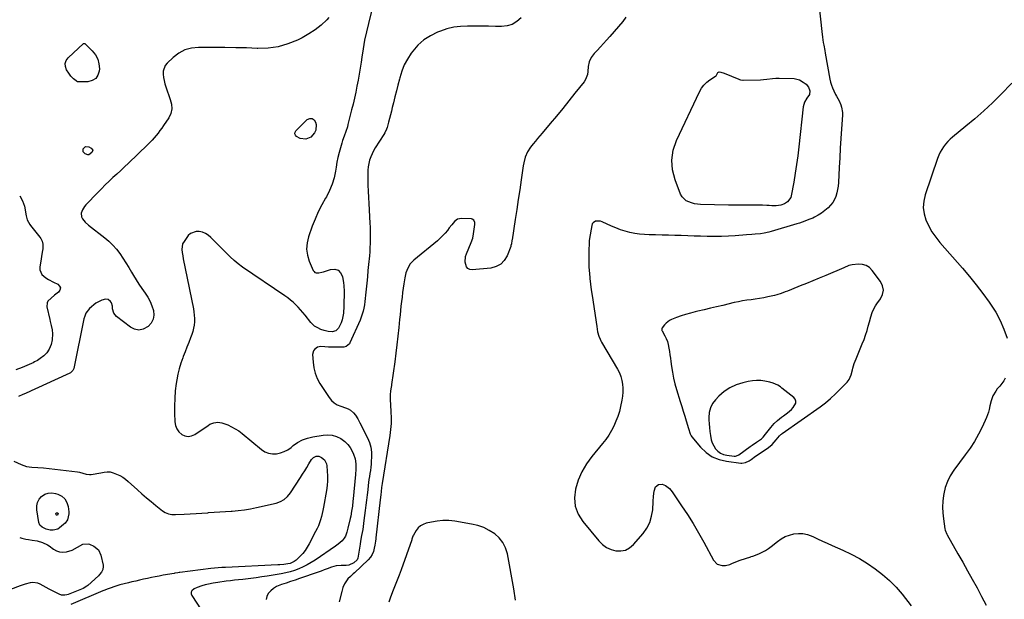
# Model space of a CAD drawing. Units: inches. Extents: x 1900207 to 1905551, y 427310 to 432607.
# Drawn here: x 1902554 to 1903370, y 430584 to 431064 of the extents above; entities that cross this region are included whole.
import ezdxf

# ---------------------------------------------------------------- set-up
doc = ezdxf.new("R2010")
doc.units = ezdxf.units.IN
doc.header["$MEASUREMENT"] = 0
for name, color, linetype in [('1', 7, 'Continuous'), ('7', 7, 'Continuous'), ('8', 7, 'Continuous')]:
    doc.layers.add(name, color=color, linetype=linetype)

msp = doc.modelspace()

# ---------------------------------------------------------------- linework, layer by layer
at = {"layer": '1', "color": 18}
for points in [[(1903245.41, 430779.31, 1786), (1903246.9, 430783.23, 1786), (1903252.09, 430795.46, 1786), (1903253.54, 430799.08, 1786), (1903254.86, 430802.75, 1786), (1903256.02, 430806.47, 1786), (1903257.07, 430810.23, 1786), (1903257.98, 430813.85, 1786), (1903259.08, 430817.78, 1786), (1903260.38, 430821.64, 1786), (1903261.16, 430823.52, 1786), (1903263.07, 430827.07, 1786), (1903264.21, 430828.76, 1786), (1903267.14, 430832.73, 1786), (1903268.81, 430836.36, 1786), (1903269.53, 430839.99, 1786), (1903268.81, 430843.62, 1786), (1903267.13, 430847.24, 1786), (1903260.33, 430856.42, 1786), (1903257.96, 430858.73, 1786), (1903255.32, 430860.45, 1786), (1903252.28, 430861.27, 1786), (1903248.97, 430861.5, 1786), (1903243.75, 430861.01, 1786), (1903241.02, 430860.38, 1786), (1903236.69, 430858.46, 1786), (1903221.73, 430852.18, 1786), (1903216.45, 430849.98, 1786), (1903211.17, 430847.8, 1786), (1903205.88, 430845.65, 1786), (1903200.58, 430843.51, 1786), (1903193.46, 430840.67, 1786), (1903189.96, 430839.28, 1786), (1903188.21, 430838.59, 1786), (1903184.7, 430837.24, 1786), (1903181.11, 430836.13, 1786), (1903179.29, 430835.68, 1786), (1903173.81, 430834.44, 1786), (1903170.34, 430833.72, 1786), (1903166.86, 430833.08, 1786), (1903163.36, 430832.55, 1786), (1903159.85, 430832.09, 1786), (1903156.34, 430831.64, 1786), (1903152.85, 430831.09, 1786), (1903149.37, 430830.42, 1786), (1903145.91, 430829.67, 1786), (1903136.47, 430827.43, 1786), (1903131.32, 430826.21, 1786), (1903126.18, 430825, 1786), (1903121.03, 430823.8, 1786), (1903115.87, 430822.6, 1786), (1903113.47, 430822.04, 1786), (1903109.54, 430821.05, 1786), (1903105.65, 430819.94, 1786), (1903101.81, 430818.68, 1786), (1903098, 430817.32, 1786), (1903094.03, 430815.8, 1786), (1903092.33, 430814.98, 1786), (1903089.4, 430812.73, 1786), (1903088.16, 430811.32, 1786), (1903086.25, 430808.71, 1786), (1903085.91, 430807.89, 1786), (1903085.96, 430806.98, 1786), (1903086.05, 430806.7, 1786), (1903086.18, 430806.42, 1786), (1903088.46, 430802.28, 1786), (1903089.62, 430799.89, 1786), (1903090.59, 430797.44, 1786), (1903091.29, 430794.9, 1786), (1903091.85, 430792.06, 1786), (1903092.24, 430789.3, 1786), (1903092.63, 430786.53, 1786), (1903093, 430783.76, 1786), (1903093.36, 430780.99, 1786), (1903093.89, 430776.78, 1786), (1903094.64, 430771.93, 1786), (1903095.55, 430767.11, 1786), (1903096.72, 430762.36, 1786), (1903098.06, 430757.63, 1786), (1903101.19, 430747.59, 1786), (1903102.44, 430743.59, 1786), (1903103.68, 430739.58, 1786), (1903104.92, 430735.58, 1786), (1903106.16, 430731.57, 1786), (1903108.07, 430725.34, 1786), (1903109.37, 430720.86, 1786), (1903110.2, 430719.25, 1786), (1903110.74, 430718.5, 1786), (1903118.04, 430709.86, 1786), (1903122.67, 430705.51, 1786), (1903127.74, 430701.98, 1786), (1903133.47, 430699.67, 1786), (1903139.64, 430698.17, 1786), (1903151.29, 430696.72, 1786), (1903152.33, 430696.67, 1786), (1903155.38, 430697.19, 1786), (1903158.22, 430698.58, 1786), (1903159.89, 430699.73, 1786), (1903163.69, 430702.39, 1786), (1903164.96, 430703.26, 1786), (1903174.38, 430709.59, 1786), (1903177.37, 430712.08, 1786), (1903180.59, 430715.87, 1786), (1903183.55, 430719.35, 1786), (1903184.65, 430720.24, 1786), (1903185.21, 430720.66, 1786), (1903185.78, 430721.08, 1786), (1903217.03, 430743.36, 1786), (1903221.46, 430746.71, 1786), (1903225.75, 430750.21, 1786), (1903229.83, 430753.95, 1786), (1903233.78, 430757.84, 1786), (1903239.53, 430763.85, 1786), (1903241.2, 430766.03, 1786), (1903242.77, 430769.87, 1786), (1903243.9, 430773.91, 1786), (1903244.24, 430775.28, 1786), (1903245.41, 430779.31, 1786)], [(1903164.42, 430765.22, 1784), (1903160.98, 430764.95, 1784), (1903157.55, 430764.39, 1784), (1903152.94, 430763.31, 1784), (1903147.46, 430761.52, 1784), (1903142.31, 430759.16, 1784), (1903137.64, 430755.94, 1784), (1903133.29, 430752.16, 1784), (1903130.42, 430749.19, 1784), (1903127.99, 430745.93, 1784), (1903126.16, 430742.44, 1784), (1903125.23, 430738.61, 1784), (1903124.92, 430734.55, 1784), (1903125.01, 430732.57, 1784), (1903125.21, 430729.31, 1784), (1903125.45, 430726.06, 1784), (1903125.78, 430722.81, 1784), (1903126.15, 430719.57, 1784), (1903126.82, 430716.07, 1784), (1903127.68, 430713.38, 1784), (1903128.96, 430710.87, 1784), (1903130.51, 430708.47, 1784), (1903132.47, 430706.49, 1784), (1903134.64, 430704.87, 1784), (1903137.13, 430703.82, 1784), (1903139.83, 430703.14, 1784), (1903145.89, 430702.39, 1784), (1903146.91, 430702.38, 1784), (1903149.28, 430703.26, 1784), (1903149.71, 430703.54, 1784), (1903159.2, 430710.3, 1784), (1903160.91, 430711.52, 1784), (1903164.34, 430713.96, 1784), (1903166.05, 430715.17, 1784), (1903168.45, 430716.87, 1784), (1903169.89, 430718.1, 1784), (1903171.95, 430720.52, 1784), (1903176.26, 430726.27, 1784), (1903177.54, 430727.85, 1784), (1903178.89, 430729.36, 1784), (1903181.88, 430732.1, 1784), (1903185.09, 430734.62, 1784), (1903186.72, 430735.85, 1784), (1903190.04, 430738.26, 1784), (1903193.4, 430741.15, 1784), (1903194.87, 430742.8, 1784), (1903196.89, 430746.29, 1784), (1903197.04, 430747.97, 1784), (1903196.42, 430749.53, 1784), (1903195.3, 430751.02, 1784), (1903185.46, 430758.91, 1784), (1903184.33, 430759.75, 1784), (1903181.97, 430761.25, 1784), (1903178.14, 430762.98, 1784), (1903175.44, 430763.71, 1784), (1903171.3, 430764.56, 1784), (1903167.86, 430765.04, 1784), (1903164.42, 430765.22, 1784)]]:
    msp.add_polyline3d(points, dxfattribs=at)
at = {"layer": '7', "color": 18}
for points in [[(1903215.26, 431085.4, 1788), (1903218.47, 431054.32, 1788), (1903219.01, 431049.82, 1788), (1903219.71, 431045.34, 1788), (1903220.11, 431043.11, 1788), (1903220.9, 431038.64, 1788), (1903221.31, 431036.41, 1788), (1903225.21, 431015.02, 1788), (1903225.77, 431012.53, 1788), (1903226.47, 431010.08, 1788), (1903227.37, 431007.7, 1788), (1903228.4, 431005.36, 1788), (1903229.89, 431002.33, 1788), (1903230.72, 431000.79, 1788), (1903232.95, 430997.03, 1788), (1903234.27, 430993.71, 1788), (1903234.93, 430991.62, 1788), (1903235.6, 430987.32, 1788), (1903235.6, 430985.12, 1788), (1903234.84, 430973.63, 1788), (1903234.34, 430965.66, 1788), (1903233.85, 430957.69, 1788), (1903233.39, 430949.72, 1788), (1903232.96, 430941.75, 1788), (1903232.29, 430929.26, 1788), (1903232.02, 430926.34, 1788), (1903231.59, 430923.44, 1788), (1903230.93, 430920.59, 1788), (1903230.11, 430917.77, 1788), (1903228.97, 430915.11, 1788), (1903227.56, 430912.63, 1788), (1903225.77, 430910.42, 1788), (1903223.71, 430908.39, 1788), (1903219.66, 430905, 1788), (1903218.33, 430903.96, 1788), (1903215.51, 430902.11, 1788), (1903212.51, 430900.55, 1788), (1903210.97, 430899.83, 1788), (1903207.86, 430898.49, 1788), (1903204.48, 430897.14, 1788), (1903200.06, 430895.59, 1788), (1903197.82, 430894.89, 1788), (1903176.45, 430888.6, 1788), (1903174.53, 430888.08, 1788), (1903170.64, 430887.27, 1788), (1903167.57, 430886.84, 1788), (1903163.27, 430886.4, 1788), (1903160.39, 430886.19, 1788), (1903156.08, 430885.87, 1788), (1903146.75, 430885.17, 1788), (1903141.09, 430884.82, 1788), (1903135.42, 430884.59, 1788), (1903129.75, 430884.53, 1788), (1903124.08, 430884.58, 1788), (1903123.38, 430884.59, 1788), (1903118.05, 430884.73, 1788), (1903112.72, 430884.88, 1788), (1903107.4, 430885.05, 1788), (1903102.07, 430885.23, 1788), (1903096.74, 430885.41, 1788), (1903091.41, 430885.57, 1788), (1903086.08, 430885.71, 1788), (1903080.75, 430885.83, 1788), (1903075.5, 430885.93, 1788), (1903071.45, 430886.14, 1788), (1903067.42, 430886.51, 1788), (1903063.42, 430887.12, 1788), (1903059.44, 430887.9, 1788), (1903055.52, 430888.93, 1788), (1903051.65, 430890.12, 1788), (1903047.87, 430891.56, 1788), (1903044.15, 430893.16, 1788), (1903036.44, 430896.78, 1788), (1903035.12, 430897.23, 1788), (1903031.06, 430897.26, 1788), (1903028.9, 430895.95, 1788), (1903028.24, 430894.91, 1788), (1903027.79, 430893.68, 1788), (1903025.89, 430882.78, 1788), (1903025.71, 430880.84, 1788), (1903025.68, 430880.06, 1788), (1903025.66, 430879.67, 1788), (1903025.4, 430872.23, 1788), (1903025.33, 430868.12, 1788), (1903025.35, 430864.02, 1788), (1903025.51, 430859.91, 1788), (1903025.77, 430855.81, 1788), (1903025.87, 430854.47, 1788), (1903026.3, 430849.71, 1788), (1903026.81, 430844.95, 1788), (1903027.42, 430840.21, 1788), (1903028.1, 430835.48, 1788), (1903032.06, 430809.86, 1788), (1903032.66, 430805.38, 1788), (1903033.67, 430801.85, 1788), (1903034.73, 430799.28, 1788), (1903035.35, 430798.04, 1788), (1903036.03, 430796.83, 1788), (1903049.22, 430774.4, 1788), (1903050.71, 430771.45, 1788), (1903051.95, 430768.41, 1788), (1903052.79, 430765.24, 1788), (1903053.36, 430761.98, 1788), (1903053.58, 430758.66, 1788), (1903053.58, 430755.34, 1788), (1903053.28, 430752.05, 1788), (1903052.77, 430748.76, 1788), (1903051.72, 430743.59, 1788), (1903050.7, 430739.41, 1788), (1903049.47, 430735.3, 1788), (1903047.92, 430731.29, 1788), (1903046.16, 430727.36, 1788), (1903044.12, 430723.57, 1788), (1903041.9, 430719.88, 1788), (1903039.44, 430716.35, 1788), (1903036.82, 430712.94, 1788), (1903028, 430702.23, 1788), (1903023.52, 430696, 1788), (1903019.64, 430689.46, 1788), (1903016.66, 430682.47, 1788), (1903014.27, 430675.18, 1788), (1903013.52, 430667.92, 1788), (1903014.06, 430660.94, 1788), (1903016.54, 430654.4, 1788), (1903020.32, 430648.15, 1788), (1903033.59, 430632.1, 1788), (1903036.64, 430629.13, 1788), (1903039.99, 430626.69, 1788), (1903043.79, 430625.01, 1788), (1903047.89, 430623.85, 1788), (1903051.98, 430623.83, 1788), (1903055.79, 430624.57, 1788), (1903059.2, 430626.44, 1788), (1903062.33, 430629.07, 1788), (1903070.31, 430638.35, 1788), (1903073.44, 430642.8, 1788), (1903075.93, 430647.51, 1788), (1903077.46, 430652.62, 1788), (1903078.35, 430657.98, 1788), (1903078.81, 430664.89, 1788), (1903079.14, 430669.14, 1788), (1903079.55, 430673.38, 1788), (1903080.75, 430677.05, 1788), (1903083.14, 430678.86, 1788), (1903086.18, 430679.27, 1788), (1903089.04, 430678.19, 1788), (1903092.16, 430675.61, 1788), (1903094.5, 430672.76, 1788), (1903102.3, 430661.28, 1788), (1903107.14, 430653.93, 1788), (1903111.83, 430646.49, 1788), (1903116.29, 430638.91, 1788), (1903120.61, 430631.24, 1788), (1903128.85, 430616.07, 1788), (1903131.75, 430613.01, 1788), (1903135.8, 430611.81, 1788), (1903138.56, 430611.88, 1788), (1903142.18, 430612.67, 1788), (1903143.92, 430613.38, 1788), (1903147.39, 430614.94, 1788), (1903150.97, 430616.24, 1788), (1903159.59, 430619.02, 1788), (1903160.02, 430619.14, 1788), (1903161.11, 430619.38, 1788), (1903161.32, 430619.46, 1788), (1903166.44, 430621.57, 1788), (1903169.14, 430622.83, 1788), (1903171.75, 430624.23, 1788), (1903174.23, 430625.85, 1788), (1903176.63, 430627.62, 1788), (1903181.73, 430631.73, 1788), (1903184.88, 430633.9, 1788), (1903188.18, 430635.73, 1788), (1903191.71, 430637.04, 1788), (1903195.41, 430638.01, 1788), (1903199.18, 430638.34, 1788), (1903202.89, 430638.22, 1788), (1903206.52, 430637.42, 1788), (1903211.03, 430635.74, 1788), (1903215.03, 430633.91, 1788), (1903219.03, 430632.08, 1788), (1903223.04, 430630.26, 1788), (1903227.05, 430628.45, 1788), (1903235.81, 430624.51, 1788), (1903242.81, 430621.12, 1788), (1903249.66, 430617.47, 1788), (1903256.3, 430613.43, 1788), (1903262.79, 430609.14, 1788), (1903268.92, 430604.41, 1788), (1903274.74, 430599.34, 1788), (1903280.09, 430593.78, 1788), (1903285.12, 430587.88, 1788), (1903292.59, 430578.29, 1788)], [(1902809.87, 431065.93, 1796), (1902808.16, 431064.14, 1796), (1902803.55, 431059.82, 1796), (1902798.69, 431055.85, 1796), (1902793.43, 431052.42, 1796), (1902787.9, 431049.34, 1796), (1902783.81, 431047.34, 1796), (1902775.91, 431044.18, 1796), (1902767.83, 431041.84, 1796), (1902759.49, 431040.74, 1796), (1902750.99, 431040.45, 1796), (1902750.48, 431040.47, 1796), (1902741.59, 431040.79, 1796), (1902732.69, 431041.04, 1796), (1902723.79, 431041.18, 1796), (1902714.89, 431041.26, 1796), (1902701.88, 431041.29, 1796), (1902696.03, 431040.61, 1796), (1902690.51, 431039.12, 1796), (1902685.48, 431036.42, 1796), (1902680.77, 431032.89, 1796), (1902675.83, 431028.2, 1796), (1902674.24, 431026.19, 1796), (1902672.55, 431021.63, 1796), (1902672.44, 431019.07, 1796), (1902672.81, 431016.4, 1796), (1902673.3, 431013.75, 1796), (1902673.98, 431011.14, 1796), (1902674.79, 431008.56, 1796), (1902678.44, 430998.17, 1796), (1902679.42, 430994.28, 1796), (1902679.65, 430990.28, 1796), (1902678.97, 430986.4, 1796), (1902677.23, 430982.87, 1796), (1902672.93, 430976.55, 1796), (1902671.44, 430974.41, 1796), (1902669.92, 430972.31, 1796), (1902668.34, 430970.24, 1796), (1902666.73, 430968.2, 1796), (1902665.05, 430966.21, 1796), (1902663.33, 430964.26, 1796), (1902661.53, 430962.38, 1796), (1902659.69, 430960.54, 1796), (1902643.8, 430945.29, 1796), (1902640.61, 430942.26, 1796), (1902637.41, 430939.24, 1796), (1902634.18, 430936.26, 1796), (1902630.93, 430933.29, 1796), (1902627.7, 430930.3, 1796), (1902624.52, 430927.26, 1796), (1902621.4, 430924.16, 1796), (1902618.33, 430921.01, 1796), (1902608.44, 430910.66, 1796), (1902607.4, 430909.43, 1796), (1902605.65, 430906.75, 1796), (1902604.59, 430903.81, 1796), (1902604.87, 430900.94, 1796), (1902605.76, 430899.17, 1796), (1902608.05, 430896.27, 1796), (1902610.78, 430893.79, 1796), (1902624.2, 430883.48, 1796), (1902627.67, 430880.55, 1796), (1902630.94, 430877.42, 1796), (1902633.9, 430873.99, 1796), (1902636.66, 430870.38, 1796), (1902639.21, 430866.58, 1796), (1902641.69, 430862.74, 1796), (1902644.09, 430858.84, 1796), (1902646.42, 430854.91, 1796), (1902647.96, 430852.22, 1796), (1902650.16, 430848.54, 1796), (1902652.45, 430844.92, 1796), (1902654.86, 430841.39, 1796), (1902657.57, 430837.6, 1796), (1902659.8, 430834.21, 1796), (1902661.74, 430830.68, 1796), (1902663.26, 430826.94, 1796), (1902664.5, 430823.07, 1796), (1902664.76, 430819.35, 1796), (1902664.25, 430815.88, 1796), (1902662.58, 430812.8, 1796), (1902660.15, 430809.96, 1796), (1902655.99, 430807.68, 1796), (1902652.46, 430806.91, 1796), (1902648.92, 430807.62, 1796), (1902645.37, 430809.31, 1796), (1902633.88, 430818.26, 1796), (1902631.61, 430821, 1796), (1902630.68, 430824.43, 1796), (1902630.46, 430826.81, 1796), (1902629.63, 430829.4, 1796), (1902628.98, 430830.62, 1796), (1902627.11, 430832.2, 1796), (1902624.68, 430832.45, 1796), (1902621.84, 430831.74, 1796), (1902618.43, 430830.18, 1796), (1902616.85, 430829.12, 1796), (1902611.42, 430824.89, 1796), (1902608.41, 430820.98, 1796), (1902607.54, 430818.59, 1796), (1902606.91, 430816.14, 1796), (1902598.46, 430775.14, 1796), (1902598.28, 430774.5, 1796), (1902597.7, 430773.32, 1796), (1902595.79, 430771.52, 1796), (1902595.21, 430771.21, 1796), (1902572.77, 430761.08, 1796), (1902568.67, 430759.17, 1796), (1902566.63, 430758.17, 1796), (1902562.58, 430756.16, 1796), (1902558.47, 430754.27, 1796), (1902556.39, 430753.39, 1796), (1902552.55, 430751.81, 1796)], [(1902845.83, 431073.65, 1794), (1902842.69, 431061.12, 1794), (1902841.07, 431054.19, 1794), (1902839.59, 431047.22, 1794), (1902838.33, 431040.22, 1794), (1902837.22, 431033.18, 1794), (1902836.63, 431029.08, 1794), (1902835.87, 431024.08, 1794), (1902835.07, 431019.09, 1794), (1902834.18, 431014.11, 1794), (1902833.24, 431009.15, 1794), (1902832.23, 431004.2, 1794), (1902831.16, 430999.25, 1794), (1902830.01, 430994.33, 1794), (1902828.81, 430989.42, 1794), (1902825.78, 430977.44, 1794), (1902825.24, 430975.48, 1794), (1902823.98, 430971.61, 1794), (1902822.52, 430967.81, 1794), (1902821.19, 430963.96, 1794), (1902820.6, 430962.01, 1794), (1902819.45, 430958.03, 1794), (1902818.38, 430954.06, 1794), (1902817.43, 430950.07, 1794), (1902816.63, 430946.04, 1794), (1902815.94, 430941.99, 1794), (1902815.46, 430938.76, 1794), (1902814.29, 430933.2, 1794), (1902812.71, 430927.77, 1794), (1902810.51, 430922.57, 1794), (1902807.9, 430917.52, 1794), (1902807.16, 430916.27, 1794), (1902804.03, 430910.63, 1794), (1902801.12, 430904.88, 1794), (1902798.55, 430898.98, 1794), (1902796.2, 430892.97, 1794), (1902793.09, 430884.31, 1794), (1902791.9, 430879.21, 1794), (1902791.47, 430874.13, 1794), (1902792.2, 430869.09, 1794), (1902793.7, 430864.07, 1794), (1902797, 430856.36, 1794), (1902797.63, 430855.44, 1794), (1902798.4, 430854.75, 1794), (1902799.37, 430854.39, 1794), (1902801.72, 430854.38, 1794), (1902804.14, 430854.87, 1794), (1902805.34, 430855.22, 1794), (1902811.38, 430857.28, 1794), (1902814.79, 430857.39, 1794), (1902817.64, 430856.59, 1794), (1902819.67, 430854.43, 1794), (1902821.14, 430851.35, 1794), (1902821.94, 430846.19, 1794), (1902822.24, 430843.79, 1794), (1902822.54, 430838.98, 1794), (1902822.48, 430834.14, 1794), (1902822.4, 430831.72, 1794), (1902822.21, 430826.88, 1794), (1902821.95, 430820.99, 1794), (1902821.63, 430818.24, 1794), (1902821.06, 430815.56, 1794), (1902820.11, 430813, 1794), (1902817.8, 430808.58, 1794), (1902815.65, 430806.38, 1794), (1902812.7, 430805.47, 1794), (1902809.36, 430805.64, 1794), (1902806.1, 430806.45, 1794), (1902803.36, 430807.46, 1794), (1902800.68, 430808.66, 1794), (1902798.14, 430810.11, 1794), (1902795.95, 430811.98, 1794), (1902794.99, 430813.08, 1794), (1902790.17, 430819.29, 1794), (1902788.35, 430821.55, 1794), (1902786.46, 430823.76, 1794), (1902784.48, 430825.89, 1794), (1902782.44, 430827.97, 1794), (1902780.3, 430829.94, 1794), (1902778.11, 430831.84, 1794), (1902775.81, 430833.61, 1794), (1902773.45, 430835.31, 1794), (1902738.35, 430859.13, 1794), (1902734.75, 430861.77, 1794), (1902731.37, 430864.68, 1794), (1902728.11, 430867.75, 1794), (1902724.92, 430870.88, 1794), (1902712.06, 430883.77, 1794), (1902709.92, 430885.54, 1794), (1902707.63, 430887.02, 1794), (1902705.11, 430888.05, 1794), (1902702.44, 430888.78, 1794), (1902699.83, 430888.79, 1794), (1902695.33, 430887.01, 1794), (1902693.43, 430885.22, 1794), (1902689.87, 430880.46, 1794), (1902688.73, 430878.41, 1794), (1902688.09, 430873.73, 1794), (1902688.34, 430871.34, 1794), (1902688.82, 430868.5, 1794), (1902689.28, 430865.88, 1794), (1902689.76, 430863.28, 1794), (1902690.26, 430860.67, 1794), (1902690.78, 430858.07, 1794), (1902697.64, 430824.65, 1794), (1902698.09, 430821.95, 1794), (1902698.41, 430819.24, 1794), (1902698.53, 430816.52, 1794), (1902698.52, 430813.78, 1794), (1902698.27, 430811.06, 1794), (1902697.84, 430808.38, 1794), (1902697.16, 430805.75, 1794), (1902696.3, 430803.16, 1794), (1902695.27, 430800.49, 1794), (1902693.76, 430796.59, 1794), (1902692.25, 430792.69, 1794), (1902690.72, 430788.8, 1794), (1902689.2, 430784.9, 1794), (1902688.78, 430783.85, 1794), (1902687.2, 430779.39, 1794), (1902685.82, 430774.87, 1794), (1902684.74, 430770.27, 1794), (1902683.87, 430765.62, 1794), (1902683.42, 430762.69, 1794), (1902682.66, 430756.53, 1794), (1902682.13, 430750.35, 1794), (1902681.96, 430744.15, 1794), (1902682.03, 430737.93, 1794), (1902682.31, 430730.81, 1794), (1902682.87, 430727.76, 1794), (1902683.92, 430724.96, 1794), (1902685.69, 430722.57, 1794), (1902687.94, 430720.43, 1794), (1902690.63, 430719.22, 1794), (1902693.32, 430718.69, 1794), (1902696.03, 430719.17, 1794), (1902698.74, 430720.34, 1794), (1902709.91, 430727.96, 1794), (1902711.38, 430728.82, 1794), (1902714.52, 430730.03, 1794), (1902717.89, 430730.49, 1794), (1902721.2, 430730.08, 1794), (1902722.82, 430729.57, 1794), (1902726.09, 430728.25, 1794), (1902729.24, 430726.81, 1794), (1902732.29, 430725.18, 1794), (1902735.17, 430723.28, 1794), (1902737.95, 430721.21, 1794), (1902754.16, 430707.9, 1794), (1902756.96, 430706.13, 1794), (1902759.91, 430704.88, 1794), (1902763.07, 430704.37, 1794), (1902766.39, 430704.38, 1794), (1902769.7, 430705.1, 1794), (1902772.87, 430706.17, 1794), (1902775.8, 430707.76, 1794), (1902778.59, 430709.69, 1794), (1902780.35, 430711.16, 1794), (1902784.05, 430713.75, 1794), (1902787.95, 430715.91, 1794), (1902792.14, 430717.42, 1794), (1902796.54, 430718.48, 1794), (1902805.31, 430719.86, 1794), (1902809.09, 430720.04, 1794), (1902812.77, 430719.71, 1794), (1902816.3, 430718.61, 1794), (1902819.72, 430716.99, 1794), (1902823.19, 430714.5, 1794), (1902825.62, 430712.21, 1794), (1902827.59, 430709.52, 1794), (1902829.27, 430706.57, 1794), (1902830.35, 430704.17, 1794), (1902831.73, 430700.15, 1794), (1902832.32, 430695.93, 1794), (1902832.35, 430691.63, 1794), (1902832.08, 430687.33, 1794), (1902830.1, 430667.1, 1794), (1902829.88, 430665.05, 1794), (1902829.38, 430660.94, 1794), (1902828.77, 430656.86, 1794), (1902828.02, 430652.8, 1794), (1902827.59, 430650.77, 1794), (1902825.78, 430642.61, 1794), (1902824.87, 430639.31, 1794), (1902823.63, 430636.12, 1794), (1902822.72, 430634.35, 1794), (1902821.02, 430632.17, 1794), (1902817.73, 430629.48, 1794), (1902815.41, 430627.83, 1794), (1902798.59, 430616.21, 1794), (1902795.37, 430614.14, 1794), (1902792.06, 430612.22, 1794), (1902788.63, 430610.53, 1794), (1902785.12, 430608.99, 1794), (1902781.52, 430607.68, 1794), (1902777.87, 430606.53, 1794), (1902774.16, 430605.63, 1794), (1902770.4, 430604.87, 1794), (1902758.81, 430602.95, 1794), (1902754.31, 430602.24, 1794), (1902749.8, 430601.59, 1794), (1902745.28, 430601.02, 1794), (1902740.76, 430600.5, 1794), (1902738.58, 430600.27, 1794), (1902735.14, 430599.89, 1794), (1902731.7, 430599.5, 1794), (1902728.26, 430599.09, 1794), (1902724.82, 430598.67, 1794), (1902717.96, 430597.81, 1794), (1902713.98, 430597.2, 1794), (1902710.03, 430596.37, 1794), (1902707.48, 430595.75, 1794), (1902704.76, 430595.01, 1794), (1902700.78, 430593.64, 1794), (1902698.28, 430592.36, 1794), (1902696.46, 430590.82, 1794), (1902695.84, 430589.64, 1794), (1902695.87, 430588.32, 1794), (1902696.33, 430586.89, 1794), (1902704.21, 430574.89, 1794)], [(1902969.31, 431065.67, 1792), (1902965.77, 431062.65, 1792), (1902961.91, 431060.34, 1792), (1902957.58, 431059.11, 1792), (1902952.95, 431058.59, 1792), (1902948.15, 431058.7, 1792), (1902942.32, 431058.81, 1792), (1902936.5, 431058.91, 1792), (1902930.67, 431058.96, 1792), (1902924.85, 431059, 1792), (1902919.08, 431058.69, 1792), (1902913.4, 431057.95, 1792), (1902907.84, 431056.58, 1792), (1902902.35, 431054.78, 1792), (1902900, 431053.86, 1792), (1902894.08, 431050.93, 1792), (1902888.59, 431047.42, 1792), (1902883.78, 431043.04, 1792), (1902879.41, 431038.07, 1792), (1902878.14, 431036.36, 1792), (1902875.07, 431031.64, 1792), (1902872.4, 431026.73, 1792), (1902870.33, 431021.54, 1792), (1902868.65, 431016.17, 1792), (1902868.36, 431015.01, 1792), (1902867.14, 431010.07, 1792), (1902865.92, 431005.13, 1792), (1902864.7, 431000.19, 1792), (1902863.48, 430995.24, 1792), (1902862.53, 430991.38, 1792), (1902861.78, 430988.37, 1792), (1902861, 430985.37, 1792), (1902860.2, 430982.37, 1792), (1902859.38, 430979.38, 1792), (1902858.13, 430974.92, 1792), (1902857.65, 430973.42, 1792), (1902856.38, 430970.55, 1792), (1902855.58, 430969.2, 1792), (1902848.4, 430958.09, 1792), (1902846.97, 430955.65, 1792), (1902845.69, 430953.14, 1792), (1902844.63, 430950.53, 1792), (1902843.72, 430947.86, 1792), (1902843.05, 430945.11, 1792), (1902842.54, 430942.34, 1792), (1902842.28, 430939.54, 1792), (1902842.19, 430936.72, 1792), (1902842.24, 430932.23, 1792), (1902842.33, 430927.14, 1792), (1902842.47, 430922.06, 1792), (1902842.69, 430916.97, 1792), (1902842.95, 430911.9, 1792), (1902843.9, 430895.61, 1792), (1902844.06, 430892.22, 1792), (1902844.17, 430888.84, 1792), (1902844.21, 430885.46, 1792), (1902844.2, 430882.07, 1792), (1902844.12, 430878.69, 1792), (1902843.98, 430875.31, 1792), (1902843.76, 430871.93, 1792), (1902843.49, 430868.55, 1792), (1902842.83, 430861.42, 1792), (1902842.36, 430856.27, 1792), (1902841.87, 430851.12, 1792), (1902841.38, 430845.96, 1792), (1902840.89, 430840.81, 1792), (1902840.41, 430835.86, 1792), (1902840.12, 430833.19, 1792), (1902839.78, 430830.53, 1792), (1902839.38, 430827.88, 1792), (1902838.93, 430825.23, 1792), (1902838.35, 430822.62, 1792), (1902837.66, 430820.04, 1792), (1902836.78, 430817.52, 1792), (1902835.78, 430815.04, 1792), (1902827.43, 430796.3, 1792), (1902826.97, 430795.5, 1792), (1902824.14, 430793.27, 1792), (1902822.36, 430792.81, 1792), (1902821.43, 430792.74, 1792), (1902809.69, 430792.76, 1792), (1902806.52, 430793.03, 1792), (1902803.37, 430793.44, 1792), (1902800.48, 430792.73, 1792), (1902797.94, 430790.79, 1792), (1902797.09, 430789.63, 1792), (1902796.49, 430786.77, 1792), (1902796.84, 430780.45, 1792), (1902797.48, 430775.77, 1792), (1902798.56, 430771.24, 1792), (1902800.33, 430766.93, 1792), (1902802.56, 430762.77, 1792), (1902810.04, 430751.09, 1792), (1902812.01, 430748.64, 1792), (1902814.24, 430746.55, 1792), (1902816.86, 430744.98, 1792), (1902819.75, 430743.76, 1792), (1902823.73, 430742.56, 1792), (1902825.89, 430741.73, 1792), (1902827.89, 430740.58, 1792), (1902830.46, 430738.28, 1792), (1902831.95, 430736.32, 1792), (1902833.97, 430733.29, 1792), (1902835.73, 430730.11, 1792), (1902842.03, 430717.55, 1792), (1902843.59, 430713.71, 1792), (1902844.73, 430709.78, 1792), (1902845.23, 430705.73, 1792), (1902845.31, 430701.58, 1792), (1902845.11, 430698.24, 1792), (1902844.91, 430695.7, 1792), (1902844.66, 430693.17, 1792), (1902844.31, 430690.65, 1792), (1902843.91, 430688.13, 1792), (1902843.5, 430685.62, 1792), (1902843.11, 430683.1, 1792), (1902842.77, 430680.57, 1792), (1902842.47, 430678.04, 1792), (1902842.09, 430674.54, 1792), (1902841.61, 430670.26, 1792), (1902841.11, 430665.98, 1792), (1902840.6, 430661.7, 1792), (1902840.08, 430657.43, 1792), (1902839.01, 430648.94, 1792), (1902838.68, 430646.49, 1792), (1902837.95, 430641.6, 1792), (1902837.11, 430636.72, 1792), (1902836.25, 430631.84, 1792), (1902835.83, 430629.4, 1792), (1902833.81, 430617.91, 1792), (1902833.35, 430616.52, 1792), (1902830.75, 430614.04, 1792), (1902826.56, 430612.1, 1792), (1902824.22, 430611.78, 1792), (1902820.14, 430611.75, 1792), (1902816.11, 430611.44, 1792), (1902812.22, 430610.37, 1792), (1902808.57, 430608.98, 1792), (1902806.07, 430608.05, 1792), (1902803.56, 430607.15, 1792), (1902801.04, 430606.27, 1792), (1902785.56, 430600.93, 1792), (1902781.86, 430599.67, 1792), (1902778.16, 430598.42, 1792), (1902774.46, 430597.19, 1792), (1902770.75, 430595.97, 1792), (1902769.15, 430595.45, 1792), (1902766.42, 430594.26, 1792), (1902763.9, 430592.77, 1792), (1902761.7, 430590.83, 1792), (1902759.73, 430588.6, 1792), (1902758.54, 430586.09, 1792), (1902757.97, 430583.56, 1792)], [(1902618.38, 431031.56, 1798), (1902619.35, 431027.6, 1798), (1902619.67, 431023.39, 1798), (1902619.57, 431021.69, 1798), (1902618.45, 431018.18, 1798), (1902616.64, 431015.41, 1798), (1902613.77, 431013.74, 1798), (1902610.21, 431012.82, 1798), (1902601.79, 431012.76, 1798), (1902601.58, 431012.78, 1798), (1902600.69, 431013.25, 1798), (1902600.37, 431013.51, 1798), (1902598.32, 431015.23, 1798), (1902596.14, 431017.39, 1798), (1902594.32, 431019.86, 1798), (1902592.52, 431022.75, 1798), (1902591.61, 431025.4, 1798), (1902591.41, 431027.96, 1798), (1902592.29, 431030.37, 1798), (1902593.88, 431032.68, 1798), (1902606.66, 431044.42, 1798), (1902606.76, 431044.49, 1798), (1902606.99, 431044.58, 1798), (1902607.35, 431044.56, 1798), (1902607.56, 431044.43, 1798), (1902613.78, 431038.44, 1798), (1902616.41, 431035.13, 1798), (1902618.38, 431031.56, 1798)], [(1903376.06, 431011.65, 1786), (1903366.93, 431002.29, 1786), (1903359.95, 430995.38, 1786), (1903352.8, 430988.63, 1786), (1903345.42, 430982.15, 1786), (1903337.88, 430975.84, 1786), (1903326.85, 430966.93, 1786), (1903324.8, 430965.12, 1786), (1903322.85, 430963.21, 1786), (1903321.08, 430961.14, 1786), (1903319.42, 430958.97, 1786), (1903317.94, 430956.66, 1786), (1903316.61, 430954.29, 1786), (1903315.48, 430951.81, 1786), (1903314.48, 430949.26, 1786), (1903304.17, 430919.08, 1786), (1903303, 430913.82, 1786), (1903302.58, 430908.58, 1786), (1903303.31, 430903.38, 1786), (1903304.8, 430898.19, 1786), (1903307.15, 430893.18, 1786), (1903309.82, 430888.36, 1786), (1903312.96, 430883.83, 1786), (1903316.41, 430879.49, 1786), (1903335.09, 430858.28, 1786), (1903340.9, 430851.46, 1786), (1903346.56, 430844.52, 1786), (1903351.97, 430837.39, 1786), (1903357.24, 430830.14, 1786), (1903358.44, 430828.42, 1786), (1903362.64, 430821.77, 1786), (1903366.39, 430814.9, 1786), (1903369.47, 430807.7, 1786), (1903372.1, 430800.29, 1786)], [(1902799.17, 430972.53, 1796), (1902798.1, 430970.39, 1796), (1902794.87, 430966.9, 1796), (1902790.8, 430965.09, 1796), (1902786.19, 430965.75, 1796), (1902783.05, 430967.46, 1796), (1902782.18, 430968.56, 1796), (1902781.75, 430969.7, 1796), (1902781.98, 430970.9, 1796), (1902782.64, 430972.13, 1796), (1902791.98, 430981.4, 1796), (1902794.13, 430982.33, 1796), (1902796.05, 430982.44, 1796), (1902797.61, 430981.32, 1796), (1902798.93, 430979.38, 1796), (1902799.38, 430977.42, 1796), (1902799.17, 430972.53, 1796)], [(1902614.21, 430956.15, 1798), (1902613.5, 430954.16, 1798), (1902611, 430952.2, 1798), (1902610.11, 430952.25, 1798), (1902607.96, 430952.98, 1798), (1902606.2, 430954.6, 1798), (1902606.24, 430956.99, 1798), (1902606.34, 430957.21, 1798), (1902608.32, 430958.99, 1798), (1902610.98, 430958.83, 1798), (1902612.98, 430957.85, 1798), (1902614.21, 430956.15, 1798)], [(1902553.64, 430918.1, 1798), (1902555.92, 430914.09, 1798), (1902557.51, 430909.55, 1798), (1902559.02, 430901.74, 1798), (1902559.93, 430898.45, 1798), (1902562, 430894.42, 1798), (1902562.68, 430893.51, 1798), (1902570.43, 430883.93, 1798), (1902571.16, 430882.89, 1798), (1902572.27, 430880.64, 1798), (1902572.87, 430878.18, 1798), (1902572.81, 430874.39, 1798), (1902572.31, 430871.46, 1798), (1902571.7, 430867.82, 1798), (1902571.4, 430865.99, 1798), (1902570.27, 430859.09, 1798), (1902570.31, 430856.89, 1798), (1902571.9, 430853.13, 1798), (1902575.46, 430850.24, 1798), (1902577.51, 430848.96, 1798), (1902581.74, 430846.66, 1798), (1902585.23, 430844.91, 1798), (1902586.65, 430843.41, 1798), (1902587.36, 430841.83, 1798), (1902586.99, 430840.15, 1798), (1902585.9, 430838.38, 1798), (1902582.57, 430835.74, 1798), (1902579.66, 430833.43, 1798), (1902577.08, 430830.99, 1798), (1902576.31, 430829.59, 1798), (1902576.13, 430826.32, 1798), (1902578.58, 430815.7, 1798), (1902578.98, 430814, 1798), (1902579.85, 430810.61, 1798), (1902580.69, 430807.24, 1798), (1902580.97, 430803.82, 1798), (1902580.52, 430798.98, 1798), (1902579.73, 430795.09, 1798), (1902578.07, 430791.08, 1798), (1902576.11, 430788.07, 1798), (1902573.56, 430785.53, 1798), (1902570.67, 430783.31, 1798), (1902568.4, 430781.82, 1798), (1902566.02, 430780.49, 1798), (1902564.8, 430779.9, 1798), (1902563.56, 430779.34, 1798), (1902555.76, 430776.03, 1798), (1902550.56, 430774.01, 1798)], [(1903370.53, 430767.17, 1786), (1903369.31, 430764.79, 1786), (1903367.8, 430762.59, 1786), (1903366.09, 430760.5, 1786), (1903363.97, 430758.1, 1786), (1903362.63, 430756.33, 1786), (1903360.41, 430752.48, 1786), (1903358.8, 430748.34, 1786), (1903357.85, 430744, 1786), (1903357.35, 430741.22, 1786), (1903356.77, 430738.88, 1786), (1903355.04, 430734.35, 1786), (1903351.36, 430726.53, 1786), (1903348.31, 430720.51, 1786), (1903345.01, 430714.64, 1786), (1903341.36, 430708.98, 1786), (1903337.48, 430703.46, 1786), (1903327.94, 430690.76, 1786), (1903325.02, 430686.2, 1786), (1903322.58, 430681.44, 1786), (1903320.87, 430676.37, 1786), (1903319.65, 430671.1, 1786), (1903319.46, 430669.85, 1786), (1903318.93, 430665.04, 1786), (1903318.69, 430660.22, 1786), (1903318.88, 430655.4, 1786), (1903319.36, 430650.58, 1786), (1903320.55, 430642.3, 1786), (1903320.82, 430640.96, 1786), (1903322.06, 430637.79, 1786), (1903322.38, 430637.19, 1786), (1903331.37, 430621.55, 1786), (1903335.39, 430614.51, 1786), (1903339.36, 430607.45, 1786), (1903343.28, 430600.35, 1786), (1903347.17, 430593.24, 1786), (1903350.98, 430586.09, 1786), (1903354.75, 430578.92, 1786)], [(1902548.83, 430698.3, 1796), (1902554.8, 430695.41, 1796), (1902559.21, 430693.85, 1796), (1902563.85, 430693.3, 1796), (1902568.61, 430693.14, 1796), (1902573.35, 430692.71, 1796), (1902601.66, 430689.33, 1796), (1902603.11, 430689.1, 1796), (1902605.94, 430688.36, 1796), (1902608.69, 430687.42, 1796), (1902611.51, 430687.12, 1796), (1902612.95, 430687.25, 1796), (1902621.03, 430688.7, 1796), (1902623.57, 430689.11, 1796), (1902626.13, 430689.43, 1796), (1902628.65, 430689.38, 1796), (1902631.08, 430688.71, 1796), (1902634.03, 430687.49, 1796), (1902636.61, 430686.26, 1796), (1902639.1, 430684.87, 1796), (1902641.42, 430683.23, 1796), (1902643.64, 430681.42, 1796), (1902651.27, 430674.51, 1796), (1902655, 430671.2, 1796), (1902658.75, 430667.93, 1796), (1902662.57, 430664.73, 1796), (1902666.42, 430661.56, 1796), (1902671.9, 430657.14, 1796), (1902674.31, 430655.58, 1796), (1902677, 430654.56, 1796), (1902679.84, 430654.04, 1796), (1902682.74, 430653.96, 1796), (1902689.98, 430654.3, 1796), (1902694.89, 430654.56, 1796), (1902699.8, 430654.85, 1796), (1902704.71, 430655.18, 1796), (1902709.62, 430655.55, 1796), (1902710.05, 430655.58, 1796), (1902714.74, 430655.94, 1796), (1902719.44, 430656.27, 1796), (1902724.14, 430656.57, 1796), (1902728.84, 430656.85, 1796), (1902729.73, 430656.9, 1796), (1902734.86, 430657.32, 1796), (1902739.96, 430657.91, 1796), (1902745.02, 430658.76, 1796), (1902750.06, 430659.79, 1796), (1902766.13, 430663.49, 1796), (1902769.71, 430664.77, 1796), (1902772.96, 430666.53, 1796), (1902775.71, 430668.98, 1796), (1902778.14, 430671.91, 1796), (1902786.4, 430684.67, 1796), (1902788.19, 430687.47, 1796), (1902789.96, 430690.29, 1796), (1902791.69, 430693.13, 1796), (1902793.4, 430695.98, 1796), (1902795.48, 430699.51, 1796), (1902797.09, 430701.3, 1796), (1902799.27, 430702.31, 1796), (1902801.64, 430702.35, 1796), (1902803.81, 430701.37, 1796), (1902806.2, 430699.26, 1796), (1902807.92, 430696.14, 1796), (1902808.31, 430694.32, 1796), (1902808.65, 430690.1, 1796), (1902808.83, 430686.05, 1796), (1902808.79, 430682.01, 1796), (1902808.45, 430677.98, 1796), (1902807.9, 430673.96, 1796), (1902805.46, 430660.09, 1796), (1902804.95, 430657.47, 1796), (1902804.38, 430654.88, 1796), (1902803.72, 430652.3, 1796), (1902802.99, 430649.74, 1796), (1902802.15, 430647.22, 1796), (1902801.21, 430644.73, 1796), (1902800.14, 430642.31, 1796), (1902798.97, 430639.92, 1796), (1902793.68, 430629.79, 1796), (1902792.04, 430626.99, 1796), (1902790.25, 430624.31, 1796), (1902788.21, 430621.81, 1796), (1902786.01, 430619.43, 1796), (1902782.74, 430616.21, 1796), (1902781.26, 430615.01, 1796), (1902777.77, 430613.46, 1796), (1902775.89, 430613.07, 1796), (1902772.66, 430612.63, 1796), (1902769.22, 430612.31, 1796), (1902767.5, 430612.2, 1796), (1902724.32, 430610.23, 1796), (1902721.24, 430610.06, 1796), (1902718.16, 430609.84, 1796), (1902715.09, 430609.56, 1796), (1902712.03, 430609.21, 1796), (1902686.47, 430605.94, 1796), (1902685.88, 430605.86, 1796), (1902684.68, 430605.7, 1796), (1902682.31, 430605.34, 1796), (1902681.71, 430605.24, 1796), (1902672.62, 430603.64, 1796), (1902669.34, 430603.04, 1796), (1902666.06, 430602.42, 1796), (1902662.8, 430601.76, 1796), (1902659.54, 430601.07, 1796), (1902656.25, 430600.35, 1796), (1902653.03, 430599.63, 1796), (1902649.81, 430598.9, 1796), (1902646.6, 430598.15, 1796), (1902643.84, 430597.5, 1796), (1902640.18, 430596.61, 1796), (1902636.53, 430595.64, 1796), (1902634.19, 430594.97, 1796), (1902631.65, 430594.16, 1796), (1902629.46, 430593.39, 1796), (1902626.05, 430592.1, 1796), (1902624.35, 430591.42, 1796), (1902622.67, 430590.72, 1796), (1902596.09, 430579.56, 1796)], [(1902570.48, 430645.26, 1798), (1902569.62, 430647.48, 1798), (1902567.84, 430657.99, 1798), (1902567.82, 430661.13, 1798), (1902568.37, 430664.06, 1798), (1902569.79, 430666.68, 1798), (1902571.79, 430669.1, 1798), (1902574.44, 430670.77, 1798), (1902577.22, 430671.84, 1798), (1902580.19, 430672, 1798), (1902583.3, 430671.57, 1798), (1902585.38, 430670.92, 1798), (1902588.58, 430669.24, 1798), (1902591.18, 430667.06, 1798), (1902592.86, 430664.11, 1798), (1902593.94, 430660.65, 1798), (1902594.47, 430656.17, 1798), (1902594.51, 430654.49, 1798), (1902593.19, 430649.73, 1798), (1902591.25, 430646.93, 1798), (1902590.08, 430645.7, 1798), (1902586.78, 430642.9, 1798), (1902585.18, 430641.93, 1798), (1902581.47, 430641.17, 1798), (1902579.05, 430641.1, 1798), (1902575.5, 430641.91, 1798), (1902572.23, 430643.54, 1798), (1902570.48, 430645.26, 1798)], [(1902964.69, 430582.97, 1788), (1902963.27, 430592.32, 1788), (1902957.92, 430621.39, 1788), (1902956.41, 430626.28, 1788), (1902954.26, 430630.76, 1788), (1902951.14, 430634.63, 1788), (1902947.38, 430638.09, 1788), (1902942.93, 430640.86, 1788), (1902938.29, 430643.19, 1788), (1902933.38, 430644.86, 1788), (1902928.28, 430646.09, 1788), (1902914.2, 430648.46, 1788), (1902909.35, 430648.98, 1788), (1902904.51, 430649.11, 1788), (1902899.69, 430648.65, 1788), (1902894.88, 430647.8, 1788), (1902890.66, 430646.78, 1788), (1902888.18, 430645.86, 1788), (1902885.92, 430644.61, 1788), (1902884.01, 430642.87, 1788), (1902882.34, 430640.81, 1788), (1902879.97, 430637.04, 1788), (1902879.48, 430636.09, 1788), (1902878.73, 430633.52, 1788), (1902878.56, 430633.01, 1788), (1902869.72, 430608.13, 1788), (1902868.18, 430603.88, 1788), (1902866.59, 430599.64, 1788), (1902864.95, 430595.43, 1788), (1902863.27, 430591.23, 1788), (1902860.9, 430585.41, 1788), (1902859.76, 430581.46, 1788)], [(1902553.65, 430635.12, 1798), (1902555.31, 430634.55, 1798), (1902558.68, 430633.65, 1798), (1902560.99, 430633.23, 1798), (1902563.87, 430632.8, 1798), (1902568.19, 430632.21, 1798), (1902572.55, 430630.93, 1798), (1902576.69, 430628.8, 1798), (1902577.99, 430627.94, 1798), (1902581.71, 430625.26, 1798), (1902584.09, 430623.97, 1798), (1902586.57, 430623.09, 1798), (1902589.18, 430622.85, 1798), (1902592.56, 430623.15, 1798), (1902597.28, 430624.55, 1798), (1902601.63, 430626.84, 1798), (1902605.9, 430629.32, 1798), (1902610.37, 430629.78, 1798), (1902611.45, 430629.49, 1798), (1902615.11, 430627.76, 1798), (1902618.87, 430624.67, 1798), (1902620.95, 430620.27, 1798), (1902622.8, 430612.05, 1798), (1902622.94, 430610.82, 1798), (1902622.59, 430608.44, 1798), (1902621.43, 430606.22, 1798), (1902619.85, 430604.23, 1798), (1902618.95, 430603.33, 1798), (1902610.1, 430595.27, 1798), (1902609.37, 430594.66, 1798), (1902606.14, 430592.69, 1798), (1902603.52, 430591.55, 1798), (1902593.75, 430587.81, 1798), (1902592.86, 430587.52, 1798), (1902591.03, 430587.18, 1798), (1902588.25, 430587.31, 1798), (1902586.5, 430587.91, 1798), (1902583.12, 430589.54, 1798), (1902581.44, 430590.38, 1798), (1902578.11, 430592.13, 1798), (1902570.56, 430596.24, 1798), (1902568.59, 430597.04, 1798), (1902564.5, 430597.65, 1798), (1902562.39, 430597.44, 1798), (1902558.13, 430596.38, 1798), (1902553.96, 430595, 1798), (1902534.09, 430587.55, 1798)]]:
    msp.add_polyline3d(points, dxfattribs=at)
at = {"layer": '8', "color": 18}
for points in [[(1903056.2, 431066.2, 1790), (1903053.53, 431062.7, 1790), (1903042.74, 431050.27, 1790), (1903040.18, 431047.36, 1790), (1903037.59, 431044.48, 1790), (1903034.95, 431041.63, 1790), (1903032.29, 431038.81, 1790), (1903029.72, 431036.12, 1790), (1903027.36, 431032.96, 1790), (1903025.82, 431029.33, 1790), (1903024.94, 431025.41, 1790), (1903024.53, 431021.42, 1790), (1903024.19, 431018.71, 1790), (1903022.68, 431014.66, 1790), (1903021.48, 431012.8, 1790), (1903013.93, 431003.21, 1790), (1903008.88, 430996.87, 1790), (1903003.79, 430990.55, 1790), (1902998.63, 430984.29, 1790), (1902993.44, 430978.06, 1790), (1902986.69, 430970.06, 1790), (1902984.83, 430967.85, 1790), (1902982.98, 430965.66, 1790), (1902981.12, 430963.46, 1790), (1902979.25, 430961.26, 1790), (1902977.19, 430958.66, 1790), (1902974.66, 430954.59, 1790), (1902972.75, 430950.18, 1790), (1902971.45, 430945.57, 1790), (1902971.01, 430943.2, 1790), (1902969.35, 430931.54, 1790), (1902968.15, 430923.31, 1790), (1902966.93, 430915.09, 1790), (1902965.67, 430906.88, 1790), (1902964.39, 430898.67, 1790), (1902961.73, 430881.85, 1790), (1902961.62, 430881.14, 1790), (1902961.23, 430878.31, 1790), (1902960.88, 430876.93, 1790), (1902960.65, 430876.25, 1790), (1902957.6, 430868.45, 1790), (1902955.26, 430864.62, 1790), (1902952.36, 430861.53, 1790), (1902948.6, 430859.58, 1790), (1902944.27, 430858.38, 1790), (1902928.72, 430856.88, 1790), (1902926.75, 430857.16, 1790), (1902925.1, 430857.88, 1790), (1902923.94, 430859.24, 1790), (1902922.84, 430863.33, 1790), (1902923.27, 430867.81, 1790), (1902923.96, 430870.01, 1790), (1902927.96, 430879.66, 1790), (1902929.13, 430883.07, 1790), (1902929.86, 430886.59, 1790), (1902931, 430894.46, 1790), (1902931.04, 430895.26, 1790), (1902930.98, 430896.04, 1790), (1902930.02, 430898.15, 1790), (1902928.83, 430898.91, 1790), (1902928.08, 430899.06, 1790), (1902919.78, 430899.37, 1790), (1902916.64, 430898.77, 1790), (1902914.07, 430896.89, 1790), (1902911.84, 430894.25, 1790), (1902909.68, 430891.56, 1790), (1902908.14, 430889.56, 1790), (1902906.23, 430887.28, 1790), (1902904.23, 430885.08, 1790), (1902902.09, 430883.01, 1790), (1902899.86, 430881.04, 1790), (1902880.23, 430864.77, 1790), (1902877.38, 430861.81, 1790), (1902875.27, 430858.3, 1790), (1902873.81, 430854.41, 1790), (1902872.91, 430850.35, 1790), (1902872.15, 430845.36, 1790), (1902871.61, 430841.67, 1790), (1902871.09, 430837.98, 1790), (1902870.6, 430834.29, 1790), (1902870.14, 430830.59, 1790), (1902869.71, 430826.89, 1790), (1902869.29, 430823.19, 1790), (1902868.91, 430819.48, 1790), (1902868.54, 430815.77, 1790), (1902867.9, 430809, 1790), (1902867.18, 430801.91, 1790), (1902866.39, 430794.83, 1790), (1902865.52, 430787.76, 1790), (1902864.58, 430780.69, 1790), (1902861.92, 430761.71, 1790), (1902861.8, 430760.98, 1790), (1902861.5, 430759.54, 1790), (1902860.91, 430756.67, 1790), (1902860.73, 430753.21, 1790), (1902860.68, 430749.02, 1790), (1902860.88, 430744.84, 1790), (1902861.32, 430739.18, 1790), (1902861.53, 430734.26, 1790), (1902861.51, 430729.36, 1790), (1902861.14, 430724.46, 1790), (1902860.55, 430719.58, 1790), (1902854.24, 430679.77, 1790), (1902853.67, 430676.42, 1790), (1902853.17, 430673.06, 1790), (1902852.87, 430670.44, 1790), (1902852.38, 430666.12, 1790), (1902848.84, 430634.63, 1790), (1902848.74, 430633.76, 1790), (1902848.5, 430632.01, 1790), (1902847.94, 430628.54, 1790), (1902847.54, 430626.16, 1790), (1902846.87, 430623.48, 1790), (1902845.8, 430620.94, 1790), (1902844.34, 430618.6, 1790), (1902842.51, 430616.54, 1790), (1902831.22, 430605.81, 1790), (1902830.12, 430604.78, 1790), (1902827.9, 430602.74, 1790), (1902825.71, 430600.68, 1790), (1902822.96, 430596.66, 1790), (1902821.59, 430593.52, 1790), (1902820.59, 430590.25, 1790), (1902818.49, 430581.74, 1790)], [(1903208.28, 431002.28, 1790), (1903206.22, 430999.09, 1790), (1903204.04, 430995.86, 1790), (1903203, 430992.09, 1790), (1903199.39, 430958.78, 1790), (1903198.53, 430951.47, 1790), (1903197.57, 430944.18, 1790), (1903196.46, 430936.91, 1790), (1903195.25, 430929.66, 1790), (1903193.24, 430918.31, 1790), (1903192.8, 430916.84, 1790), (1903190.16, 430913.21, 1790), (1903187.47, 430911.58, 1790), (1903184.5, 430910.59, 1790), (1903180.63, 430910.01, 1790), (1903177.09, 430910.02, 1790), (1903174.95, 430910.16, 1790), (1903173.05, 430910.27, 1790), (1903169.25, 430910.43, 1790), (1903164.77, 430910.56, 1790), (1903162.01, 430910.6, 1790), (1903159.25, 430910.58, 1790), (1903156.49, 430910.53, 1790), (1903151.55, 430910.42, 1790), (1903148.06, 430910.39, 1790), (1903144.57, 430910.43, 1790), (1903141.08, 430910.5, 1790), (1903118.05, 430911.17, 1790), (1903115.53, 430911.36, 1790), (1903113.03, 430911.71, 1790), (1903110.59, 430912.29, 1790), (1903106.01, 430914.13, 1790), (1903102.69, 430917.36, 1790), (1903101.52, 430919.48, 1790), (1903096.89, 430931.39, 1790), (1903094.81, 430939.68, 1790), (1903094.09, 430947.92, 1790), (1903095.39, 430956.09, 1790), (1903098.05, 430964.21, 1790), (1903117.08, 431004.49, 1790), (1903118.78, 431007.4, 1790), (1903120.75, 431010.06, 1790), (1903123.14, 431012.36, 1790), (1903125.81, 431014.41, 1790), (1903130.35, 431017.31, 1790), (1903130.89, 431017.77, 1790), (1903131.62, 431018.91, 1790), (1903132.38, 431020.58, 1790), (1903133.49, 431020.9, 1790), (1903134.86, 431020.7, 1790), (1903137.6, 431019.91, 1790), (1903149.81, 431014.89, 1790), (1903150.24, 431014.73, 1790), (1903151.14, 431014.45, 1790), (1903152.98, 431014.18, 1790), (1903153.45, 431014.17, 1790), (1903167.65, 431014.51, 1790), (1903170.21, 431014.62, 1790), (1903172.85, 431014.85, 1790), (1903177.72, 431015.5, 1790), (1903180.51, 431015.82, 1790), (1903183.14, 431015.85, 1790), (1903195.49, 431015.37, 1790), (1903196.65, 431015.26, 1790), (1903200, 431014.29, 1790), (1903202.99, 431012.57, 1790), (1903205.43, 431010.68, 1790), (1903207.47, 431008.3, 1790), (1903208.51, 431005.33, 1790), (1903208.28, 431002.28, 1790)], [(1902583.88, 430653.67, 1800), (1902583.7, 430654.79, 1800), (1902583.84, 430655.17, 1800), (1902584.16, 430655.46, 1800), (1902584.56, 430655.54, 1800), (1902584.93, 430655.46, 1800), (1902585.32, 430655.2, 1800), (1902585.48, 430654.76, 1800), (1902585.35, 430654.01, 1800), (1902585.08, 430653.59, 1800), (1902584.93, 430653.47, 1800), (1902584.21, 430653.43, 1800), (1902584.06, 430653.5, 1800), (1902583.88, 430653.67, 1800)]]:
    msp.add_polyline3d(points, dxfattribs=at)

doc.saveas('drawing.dxf')
